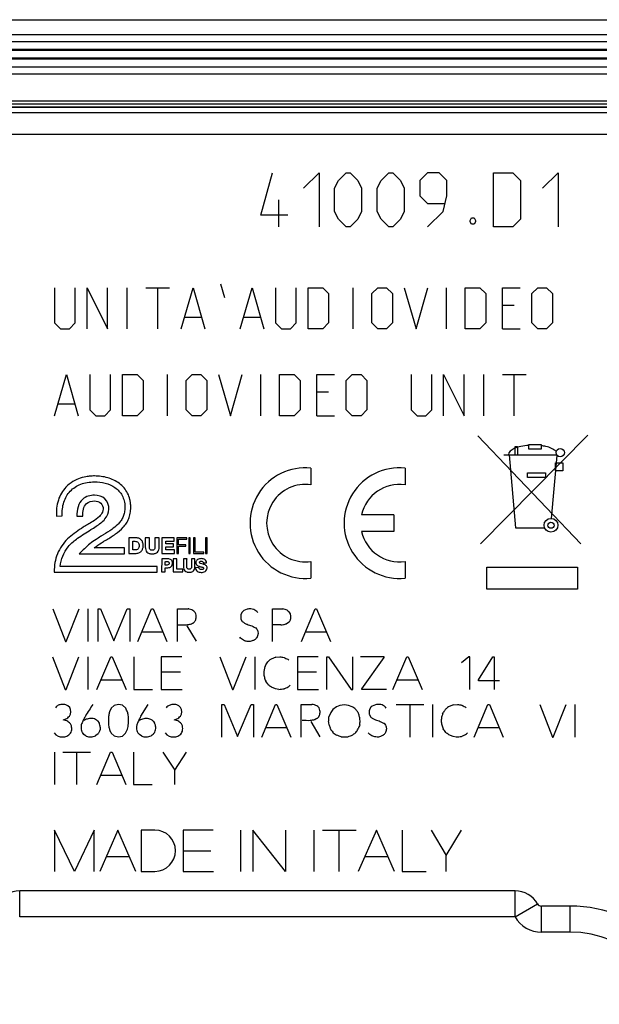
# Model space of a CAD drawing. Units: millimetres. Extents: x 211 to 299, y 29 to 144.
# Drawn here: x 244 to 271, y 99 to 144 of the extents above; entities that cross this region are included whole.
import ezdxf

# ---------------------------------------------------------------- set-up
doc = ezdxf.new("R2010")
doc.units = ezdxf.units.MM
doc.header["$LTSCALE"] = 16.335
for name, color, linetype in [('ASSI', 7, 'CONTINUOUS'), ('CURVE_SCRITTE', 7, 'CONTINUOUS'), ('RACCORDO', 7, 'CONTINUOUS')]:
    doc.layers.add(name, color=color, linetype=linetype)

msp = doc.modelspace()

# ---------------------------------------------------------------- linework, layer by layer
at = {"layer": 'ASSI', "color": 7, "linetype": 'CONTINUOUS'}
for p, q in [((220.047, 143.915), (293.048, 143.915)), ((292.954, 143.215), (220.141, 143.215)), ((292.022, 142.89), (221.072, 142.89)), ((221.397, 141.74), (291.697, 141.74)), ((221.941, 141.415), (291.154, 141.415)), ((273.988, 140.165), (239.107, 140.165))]:
    msp.add_line(p, q, dxfattribs=at)
at = {"layer": 'ASSI', "color": 250, "linetype": 'CONTINUOUS'}
for p, q in [((239.134, 139.903), (273.961, 139.903)), ((239.134, 139.88), (273.961, 139.88)), ((239.229, 140.043), (273.866, 140.043)), ((227.246, 139.645), (289.677, 139.645)), ((226.303, 138.645), (290.677, 138.645))]:
    msp.add_line(p, q, dxfattribs=at)
at = {"layer": 'CURVE_SCRITTE', "color": 250, "linetype": 'CONTINUOUS'}
for p, q in [((255.547, 134.901), (256.083, 136.865)), ((257.512, 136.151), (258.226, 136.865)), ((258.226, 136.865), (258.226, 134.365)), ((259.119, 136.508), (259.476, 136.865)), ((259.476, 136.865), (259.655, 136.865)), ((259.655, 136.865), (260.012, 136.508)), ((261.083, 136.508), (261.44, 136.865)), ((261.44, 136.865), (261.619, 136.865)), ((261.619, 136.865), (261.976, 136.508)), ((263.226, 136.865), (262.869, 136.508)), ((263.762, 136.865), (263.226, 136.865)), ((264.119, 136.508), (263.762, 136.865)), ((266.262, 134.365), (266.262, 136.865)), ((266.262, 136.865), (267.155, 136.865)), ((267.155, 136.865), (267.512, 136.508)), ((268.524, 136.151), (269.238, 136.865)), ((269.238, 136.865), (269.238, 134.365)), ((258.94, 136.151), (259.119, 136.508)), ((258.94, 135.079), (258.94, 136.151)), ((260.012, 136.508), (260.19, 136.151)), ((260.19, 136.151), (260.19, 135.079)), ((260.905, 136.151), (261.083, 136.508)), ((260.905, 135.079), (260.905, 136.151)), ((261.976, 136.508), (262.155, 136.151)), ((262.155, 136.151), (262.155, 135.079)), ((262.869, 136.508), (262.869, 135.794)), ((264.119, 135.794), (264.119, 136.508)), ((267.512, 136.508), (267.512, 134.722)), ((262.869, 135.794), (263.226, 135.437)), ((263.94, 135.079), (264.119, 135.794)), ((256.381, 134.365), (256.381, 135.615)), ((263.226, 135.437), (264, 135.437)), ((256.797, 134.901), (255.547, 134.901)), ((259.119, 134.722), (258.94, 135.079)), ((260.19, 135.079), (260.012, 134.722)), ((261.083, 134.722), (260.905, 135.079)), ((262.155, 135.079), (261.976, 134.722)), ((263.226, 134.365), (263.94, 135.079)), ((265.19, 134.663), (265.25, 134.782)), ((265.25, 134.782), (265.369, 134.782)), ((265.369, 134.782), (265.428, 134.663)), ((259.476, 134.365), (259.119, 134.722)), ((259.655, 134.365), (259.476, 134.365)), ((260.012, 134.722), (259.655, 134.365)), ((261.44, 134.365), (261.083, 134.722)), ((261.619, 134.365), (261.44, 134.365)), ((261.976, 134.722), (261.619, 134.365)), ((265.19, 134.603), (265.19, 134.663)), ((265.25, 134.484), (265.19, 134.603)), ((265.369, 134.484), (265.25, 134.484)), ((265.428, 134.603), (265.369, 134.484)), ((265.428, 134.663), (265.428, 134.603)), ((267.155, 134.365), (266.262, 134.365)), ((267.512, 134.722), (267.155, 134.365)), ((253.693, 131.746), (253.874, 131.113)), ((246.047, 131.565), (246.047, 129.937)), ((246.997, 129.937), (246.997, 131.565)), ((247.54, 129.665), (247.54, 131.565)), ((247.54, 131.565), (248.49, 129.665)), ((248.49, 129.665), (248.49, 131.565)), ((249.395, 129.665), (249.395, 131.565)), ((250.255, 131.565), (251.34, 131.565)), ((250.797, 129.665), (250.797, 131.565)), ((251.883, 129.665), (252.426, 131.565)), ((252.426, 131.565), (252.969, 129.665)), ((254.597, 129.665), (255.14, 131.565)), ((255.14, 131.565), (255.683, 129.665)), ((256.226, 131.565), (256.226, 129.937)), ((257.176, 129.937), (257.176, 131.565)), ((257.719, 129.665), (257.719, 131.565)), ((257.719, 131.565), (258.397, 131.565)), ((258.397, 131.565), (258.669, 131.294)), ((258.669, 131.294), (258.669, 129.937)), ((259.8, 129.665), (259.8, 131.565)), ((260.659, 131.294), (260.931, 131.565)), ((260.659, 129.937), (260.659, 131.294)), ((260.931, 131.565), (261.338, 131.565)), ((261.338, 131.565), (261.609, 131.294)), ((261.609, 131.294), (261.609, 129.937)), ((262.152, 131.565), (262.695, 129.665)), ((262.695, 129.665), (263.238, 131.565)), ((264.097, 129.665), (264.097, 131.565)), ((264.957, 129.665), (264.957, 131.565)), ((264.957, 131.565), (265.636, 131.565)), ((265.636, 131.565), (265.907, 131.294)), ((265.907, 131.294), (265.907, 129.937)), ((266.676, 129.665), (266.676, 131.565)), ((266.676, 131.565), (267.49, 131.565)), ((268.033, 131.294), (268.305, 131.565)), ((268.033, 129.937), (268.033, 131.294)), ((268.305, 131.565), (268.712, 131.565)), ((268.712, 131.565), (268.983, 131.294)), ((268.983, 131.294), (268.983, 129.937)), ((267.219, 130.751), (266.676, 130.751)), ((246.047, 129.937), (246.319, 129.665)), ((246.726, 129.665), (246.997, 129.937)), ((252.064, 130.208), (252.788, 130.208)), ((254.778, 130.208), (255.502, 130.208)), ((256.226, 129.937), (256.497, 129.665)), ((256.905, 129.665), (257.176, 129.937)), ((258.669, 129.937), (258.397, 129.665)), ((260.931, 129.665), (260.659, 129.937)), ((261.609, 129.937), (261.338, 129.665)), ((265.907, 129.937), (265.636, 129.665)), ((268.305, 129.665), (268.033, 129.937)), ((268.983, 129.937), (268.712, 129.665)), ((246.319, 129.665), (246.726, 129.665)), ((256.497, 129.665), (256.905, 129.665)), ((258.397, 129.665), (257.719, 129.665)), ((261.338, 129.665), (260.931, 129.665)), ((265.636, 129.665), (264.957, 129.665)), ((266.676, 129.665), (267.49, 129.665)), ((268.712, 129.665), (268.305, 129.665)), ((246.047, 125.665), (246.59, 127.565)), ((246.59, 127.565), (247.133, 125.665)), ((247.676, 127.565), (247.676, 125.937)), ((248.626, 125.937), (248.626, 127.565)), ((249.169, 125.665), (249.169, 127.565)), ((249.169, 127.565), (249.847, 127.565)), ((249.847, 127.565), (250.119, 127.294)), ((251.25, 125.665), (251.25, 127.565)), ((252.109, 127.294), (252.381, 127.565)), ((252.381, 127.565), (252.788, 127.565)), ((252.788, 127.565), (253.059, 127.294)), ((253.602, 127.565), (254.145, 125.665)), ((254.145, 125.665), (254.688, 127.565)), ((255.547, 125.665), (255.547, 127.565)), ((256.407, 125.665), (256.407, 127.565)), ((256.407, 127.565), (257.086, 127.565)), ((257.086, 127.565), (257.357, 127.294)), ((258.126, 125.665), (258.126, 127.565)), ((258.126, 127.565), (258.94, 127.565)), ((259.483, 127.294), (259.755, 127.565)), ((259.755, 127.565), (260.162, 127.565)), ((260.162, 127.565), (260.433, 127.294)), ((262.469, 127.565), (262.469, 125.937)), ((263.419, 125.937), (263.419, 127.565)), ((263.962, 125.665), (263.962, 127.565)), ((263.962, 127.565), (264.912, 125.665)), ((264.912, 125.665), (264.912, 127.565)), ((265.816, 125.665), (265.816, 127.565)), ((266.676, 127.565), (267.762, 127.565)), ((267.219, 125.665), (267.219, 127.565)), ((250.119, 127.294), (250.119, 125.937)), ((252.109, 125.937), (252.109, 127.294)), ((253.059, 127.294), (253.059, 125.937)), ((257.357, 127.294), (257.357, 125.937)), ((259.483, 125.937), (259.483, 127.294)), ((260.433, 127.294), (260.433, 125.937)), ((258.669, 126.751), (258.126, 126.751)), ((246.228, 126.208), (246.952, 126.208)), ((247.676, 125.937), (247.947, 125.665)), ((248.355, 125.665), (248.626, 125.937)), ((250.119, 125.937), (249.847, 125.665)), ((252.381, 125.665), (252.109, 125.937)), ((253.059, 125.937), (252.788, 125.665)), ((257.357, 125.937), (257.086, 125.665)), ((259.755, 125.665), (259.483, 125.937)), ((260.433, 125.937), (260.162, 125.665)), ((262.469, 125.937), (262.74, 125.665)), ((263.147, 125.665), (263.419, 125.937)), ((247.947, 125.665), (248.355, 125.665)), ((249.847, 125.665), (249.169, 125.665)), ((252.788, 125.665), (252.381, 125.665)), ((257.086, 125.665), (256.407, 125.665)), ((258.126, 125.665), (258.94, 125.665)), ((260.162, 125.665), (259.755, 125.665)), ((262.74, 125.665), (263.147, 125.665)), ((265.547, 124.741), (270.279, 119.764)), ((265.672, 119.755), (270.608, 124.765)), ((267.891, 124.127), (267.891, 124.344)), ((267.891, 124.344), (268.464, 124.344)), ((268.464, 124.344), (268.464, 124.126)), ((267.266, 123.857), (267.266, 124.251)), ((267.266, 124.251), (267.365, 124.251)), ((267.365, 124.251), (267.365, 123.857)), ((268.464, 124.126), (267.891, 124.127)), ((266.737, 123.857), (269.175, 123.857)), ((266.979, 123.857), (267.273, 120.495)), ((268.928, 120.933), (269.197, 123.829)), ((269.115, 123.121), (269.115, 123.494)), ((269.115, 123.494), (269.465, 123.494)), ((269.465, 123.494), (269.465, 123.121)), ((257.853, 123.252), (257.853, 122.482)), ((262.188, 123.252), (262.188, 122.482)), ((267.835, 122.813), (267.835, 123.029)), ((267.835, 123.029), (268.659, 123.029)), ((268.659, 123.029), (268.659, 122.813)), ((269.465, 123.121), (269.115, 123.121)), ((268.659, 122.813), (267.835, 122.813)), ((246.132, 121.032), (246.4, 121.047)), ((247.065, 121.04), (247.341, 121.04)), ((261.678, 121.098), (260.189, 121.098)), ((261.678, 121.098), (261.678, 120.333)), ((261.678, 120.333), (260.189, 120.333)), ((267.273, 120.495), (268.618, 120.495)), ((249.467, 120.038), (249.467, 119.319)), ((249.773, 120.038), (249.467, 120.038)), ((249.651, 119.479), (249.651, 119.877)), ((249.651, 119.877), (249.743, 119.877)), ((250.225, 120.038), (250.225, 119.617)), ((250.416, 120.038), (250.225, 120.038)), ((250.416, 119.602), (250.416, 120.038)), ((250.668, 120.038), (250.668, 119.602)), ((250.86, 120.038), (250.668, 120.038)), ((250.86, 119.617), (250.86, 120.038)), ((250.982, 120.038), (250.982, 119.319)), ((251.556, 120.038), (250.982, 120.038)), ((251.166, 119.762), (251.166, 119.885)), ((251.166, 119.885), (251.556, 119.885)), ((251.556, 119.885), (251.556, 120.038)), ((251.678, 120.038), (251.678, 119.319)), ((252.137, 120.038), (251.678, 120.038)), ((251.747, 119.716), (251.747, 119.976)), ((251.747, 119.976), (252.137, 119.976)), ((252.137, 119.976), (252.137, 120.038)), ((252.229, 120.038), (252.229, 119.319)), ((252.298, 120.038), (252.229, 120.038)), ((252.298, 119.319), (252.298, 120.038)), ((252.451, 120.038), (252.451, 119.319)), ((252.52, 120.038), (252.451, 120.038)), ((252.52, 119.38), (252.52, 120.038)), ((253.002, 120.038), (253.002, 119.319)), ((253.071, 120.038), (253.002, 120.038)), ((253.071, 119.319), (253.071, 120.038)), ((249.269, 119.571), (247.869, 119.571)), ((249.269, 119.303), (249.269, 119.571)), ((249.743, 119.479), (249.651, 119.479)), ((251.518, 119.762), (251.166, 119.762)), ((251.166, 119.479), (251.166, 119.617)), ((251.166, 119.617), (251.518, 119.617)), ((251.564, 119.479), (251.166, 119.479)), ((251.518, 119.617), (251.518, 119.762)), ((251.564, 119.319), (251.564, 119.479)), ((252.091, 119.716), (251.747, 119.716)), ((251.747, 119.319), (251.747, 119.655)), ((251.747, 119.655), (252.091, 119.655)), ((252.091, 119.655), (252.091, 119.716)), ((252.925, 119.38), (252.52, 119.38)), ((252.925, 119.319), (252.925, 119.38)), ((247.18, 119.303), (249.269, 119.303)), ((249.467, 119.319), (249.773, 119.319)), ((250.982, 119.066), (250.974, 118.462)), ((250.982, 119.319), (251.564, 119.319)), ((251.265, 119.066), (250.982, 119.066)), ((251.135, 118.783), (251.135, 118.936)), ((251.51, 119.066), (251.51, 118.462)), ((251.671, 119.066), (251.51, 119.066)), ((251.671, 118.599), (251.671, 119.066)), ((251.678, 119.319), (251.747, 119.319)), ((251.984, 119.066), (251.984, 118.714)), ((252.145, 119.066), (251.984, 119.066)), ((252.229, 119.319), (252.298, 119.319)), ((252.351, 119.066), (252.351, 118.707)), ((252.512, 119.066), (252.351, 119.066)), ((252.451, 119.319), (252.925, 119.319)), ((252.512, 118.714), (252.512, 119.066)), ((253.002, 119.319), (253.071, 119.319)), ((257.853, 118.948), (257.853, 118.178)), ((262.188, 118.948), (262.188, 118.178)), ((246.025, 118.454), (250.768, 118.454)), ((250.776, 118.722), (246.308, 118.722)), ((250.768, 118.454), (250.776, 118.722)), ((250.974, 118.462), (251.135, 118.462)), ((251.235, 118.783), (251.135, 118.783)), ((251.135, 118.462), (251.135, 118.661)), ((251.135, 118.661), (251.265, 118.661)), ((251.51, 118.462), (251.954, 118.462)), ((251.954, 118.599), (251.671, 118.599)), ((251.954, 118.462), (251.954, 118.599)), ((252.703, 118.661), (252.535, 118.668)), ((252.895, 118.883), (253.048, 118.883)), ((265.955, 117.665), (265.955, 118.684)), ((265.955, 118.684), (270.14, 118.684)), ((270.14, 118.684), (270.14, 117.665)), ((270.14, 117.665), (265.955, 117.665)), ((245.96, 116.761), (246.544, 115.261)), ((246.583, 115.261), (247.171, 116.761)), ((247.582, 116.761), (247.582, 115.261)), ((248.051, 115.261), (248.051, 116.761)), ((248.051, 116.761), (248.154, 116.761)), ((248.154, 116.761), (248.771, 115.286)), ((248.771, 115.286), (249.394, 116.761)), ((249.394, 116.761), (249.504, 116.761)), ((249.504, 116.761), (249.504, 115.261)), ((249.883, 115.261), (250.517, 116.761)), ((250.517, 116.761), (250.584, 116.761)), ((250.584, 116.761), (251.221, 115.261)), ((251.701, 115.261), (251.701, 116.761)), ((251.701, 116.761), (252.197, 116.761)), ((252.463, 116.661), (252.523, 116.597)), ((254.909, 116.747), (254.761, 116.682)), ((256.091, 115.261), (256.091, 116.761)), ((256.091, 116.761), (256.557, 116.761)), ((257.413, 115.261), (258.047, 116.761)), ((258.047, 116.761), (258.114, 116.761)), ((258.114, 116.761), (258.751, 115.261)), ((254.683, 116.611), (254.63, 116.507)), ((254.63, 116.292), (254.69, 116.181)), ((256.914, 116.274), (256.857, 116.156)), ((252.137, 115.978), (252.562, 115.267)), ((255.412, 115.727), (255.424, 115.618)), ((256.467, 116.034), (256.116, 116.034)), ((256.857, 116.156), (256.732, 116.077)), ((246.544, 115.261), (246.583, 115.261)), ((250.067, 115.697), (251.034, 115.697)), ((257.597, 115.697), (258.564, 115.697)), ((245.953, 114.552), (246.537, 113.052)), ((246.576, 113.052), (247.167, 114.552)), ((247.575, 114.552), (247.575, 113.052)), ((247.997, 113.052), (248.634, 114.552)), ((248.634, 114.552), (248.701, 114.552)), ((248.701, 114.552), (249.336, 113.052)), ((249.696, 114.552), (249.696, 113.052)), ((250.958, 114.552), (250.958, 113.052)), ((251.914, 114.552), (250.958, 114.552)), ((253.651, 114.552), (254.235, 113.052)), ((254.274, 113.052), (254.865, 114.552)), ((255.274, 114.552), (255.274, 113.052)), ((256.243, 114.534), (256.425, 114.552)), ((256.783, 114.444), (256.836, 114.391)), ((257.228, 114.552), (257.228, 113.052)), ((258.184, 114.552), (257.228, 114.552)), ((258.583, 113.052), (258.583, 114.552)), ((258.583, 114.552), (258.659, 114.552)), ((258.659, 114.552), (259.711, 113.052)), ((259.79, 113.052), (259.79, 114.552)), ((261.221, 114.554), (260.131, 114.554)), ((260.196, 113.08), (261.221, 114.52)), ((261.221, 114.52), (261.221, 114.554)), ((261.634, 113.052), (262.268, 114.552)), ((262.268, 114.552), (262.335, 114.552)), ((262.335, 114.552), (262.972, 113.052)), ((265.132, 114.552), (264.788, 114.277)), ((265.169, 114.552), (265.132, 114.552)), ((265.169, 113.052), (265.169, 114.552)), ((265.573, 113.497), (266.235, 114.552)), ((266.235, 114.552), (266.291, 114.552)), ((266.291, 114.552), (266.291, 113.052)), ((255.747, 114.111), (255.779, 114.183)), ((255.779, 114.183), (255.876, 114.326)), ((248.182, 113.488), (249.151, 113.488)), ((251.842, 113.839), (250.958, 113.839)), ((258.112, 113.839), (257.228, 113.839)), ((261.818, 113.488), (262.785, 113.488)), ((265.573, 113.442), (265.573, 113.497)), ((246.537, 113.052), (246.576, 113.052)), ((249.696, 113.052), (250.554, 113.052)), ((250.958, 113.052), (251.927, 113.052)), ((254.235, 113.052), (254.274, 113.052)), ((256.229, 113.073), (256.033, 113.151)), ((256.372, 113.052), (256.229, 113.073)), ((256.894, 113.248), (256.841, 113.191)), ((257.228, 113.052), (258.197, 113.052)), ((259.711, 113.052), (259.79, 113.052)), ((260.196, 113.052), (260.196, 113.08)), ((261.331, 113.052), (260.196, 113.052)), ((266.537, 113.442), (265.573, 113.442)), ((246.661, 112.295), (246.567, 112.344)), ((246.74, 112.214), (246.661, 112.295)), ((246.784, 112.127), (246.74, 112.214)), ((246.795, 112.021), (246.784, 112.127)), ((248.653, 112.182), (248.574, 112.011)), ((248.796, 112.316), (248.653, 112.182)), ((248.985, 112.36), (248.796, 112.316)), ((249.172, 112.318), (248.985, 112.36)), ((249.32, 112.18), (249.172, 112.318)), ((250.021, 111.82), (250.363, 112.357)), ((251.773, 112.293), (251.678, 112.341)), ((251.851, 112.212), (251.773, 112.293)), ((251.897, 112.124), (251.851, 112.212)), ((251.907, 112.018), (251.897, 112.124)), ((253.755, 110.857), (253.755, 112.357)), ((253.755, 112.357), (253.859, 112.357)), ((253.859, 112.357), (254.475, 110.885)), ((254.475, 110.885), (255.098, 112.357)), ((255.098, 112.357), (255.209, 112.357)), ((255.209, 112.357), (255.209, 110.857)), ((255.587, 110.857), (256.224, 112.357)), ((256.224, 112.357), (256.289, 112.357)), ((256.289, 112.357), (256.926, 110.857)), ((257.406, 110.857), (257.406, 112.357)), ((257.406, 112.357), (257.902, 112.357)), ((258.17, 112.261), (258.227, 112.196)), ((258.869, 112.122), (258.765, 111.986)), ((259.024, 112.251), (258.869, 112.122)), ((259.192, 112.316), (259.024, 112.251)), ((259.393, 112.341), (259.192, 112.316)), ((259.587, 112.316), (259.393, 112.341)), ((259.748, 112.251), (259.587, 112.316)), ((260.597, 112.21), (260.544, 112.106)), ((260.826, 112.346), (260.676, 112.281)), ((261.779, 112.357), (263.053, 112.357)), ((262.423, 110.857), (262.423, 112.357)), ((263.447, 112.357), (263.447, 110.857)), ((264.417, 112.339), (264.599, 112.357)), ((264.957, 112.249), (265.01, 112.196)), ((265.374, 110.857), (266.009, 112.357)), ((266.009, 112.357), (266.076, 112.357)), ((266.076, 112.357), (266.711, 110.857)), ((268.395, 112.357), (268.979, 110.857)), ((269.018, 110.857), (269.609, 112.357)), ((270.017, 112.357), (270.017, 110.857)), ((246.606, 111.601), (246.444, 111.649)), ((246.728, 111.822), (246.774, 111.91)), ((246.774, 111.91), (246.795, 112.021)), ((251.717, 111.598), (251.556, 111.647)), ((251.84, 111.82), (251.886, 111.907)), ((251.886, 111.907), (251.907, 112.018)), ((258.765, 111.986), (258.682, 111.787)), ((260.544, 111.891), (260.604, 111.781)), ((263.921, 111.917), (263.953, 111.988)), ((246.821, 111.372), (246.774, 111.467)), ((248.027, 111.596), (248.092, 111.511)), ((248.152, 111.305), (248.143, 111.194)), ((249.313, 111.028), (249.403, 111.211)), ((250.584, 111.594), (250.649, 111.508)), ((251.932, 111.37), (251.886, 111.464)), ((255.772, 111.294), (256.741, 111.294)), ((257.842, 111.575), (258.267, 110.864)), ((261.327, 111.326), (261.341, 111.215)), ((265.559, 111.294), (266.526, 111.294)), ((246.027, 111.054), (246.107, 110.964)), ((246.107, 110.964), (246.207, 110.899)), ((247.324, 111.058), (247.28, 111.16)), ((247.395, 110.975), (247.324, 111.058)), ((247.506, 110.901), (247.395, 110.975)), ((248.027, 110.982), (247.935, 110.911)), ((248.653, 111.035), (248.796, 110.904)), ((248.796, 110.904), (248.983, 110.862)), ((248.983, 110.862), (249.172, 110.892)), ((249.172, 110.892), (249.313, 111.028)), ((249.95, 110.973), (249.881, 111.056)), ((250.061, 110.899), (249.95, 110.973)), ((250.584, 110.98), (250.492, 110.908)), ((251.138, 111.051), (251.219, 110.961)), ((251.219, 110.961), (251.318, 110.897)), ((264.403, 110.878), (264.207, 110.957)), ((264.546, 110.857), (264.403, 110.878)), ((265.067, 111.054), (265.017, 110.996)), ((268.979, 110.857), (269.018, 110.857)), ((246.047, 110.165), (246.047, 108.665)), ((246.426, 110.165), (247.697, 110.165)), ((247.067, 108.665), (247.067, 110.165)), ((247.988, 108.665), (248.625, 110.165)), ((248.625, 110.165), (248.69, 110.165)), ((248.69, 110.165), (249.327, 108.665)), ((249.687, 110.165), (249.687, 108.665)), ((251.025, 110.165), (251.577, 109.323)), ((251.577, 109.323), (252.128, 110.165)), ((248.173, 109.101), (249.142, 109.101)), ((251.577, 108.665), (251.577, 109.323)), ((249.687, 108.665), (250.545, 108.665)), ((246.047, 106.565), (246.047, 104.665)), ((246.958, 104.665), (246.047, 106.565)), ((247.868, 106.565), (246.958, 104.665)), ((247.868, 104.665), (247.868, 106.565)), ((248.956, 106.565), (248.122, 104.665)), ((249.789, 104.665), (248.956, 106.565)), ((250.038, 106.565), (250.038, 104.665)), ((250.666, 106.565), (250.038, 106.565)), ((251.962, 106.565), (251.962, 104.665)), ((253.346, 106.565), (251.962, 106.565)), ((254.604, 106.565), (254.604, 104.665)), ((255.172, 106.565), (255.172, 104.665)), ((256.68, 104.665), (255.172, 106.565)), ((256.68, 106.565), (256.68, 104.665)), ((257.986, 106.565), (257.986, 104.665)), ((258.39, 106.565), (259.933, 106.565)), ((259.161, 104.665), (259.161, 106.565)), ((260.867, 106.565), (260.033, 104.665)), ((261.7, 104.665), (260.867, 106.565)), ((262.064, 106.565), (262.064, 104.665)), ((263.393, 106.565), (264.088, 105.4)), ((264.088, 105.4), (264.783, 106.565)), ((248.42, 105.344), (249.492, 105.344)), ((251.962, 105.615), (253.249, 105.615)), ((260.336, 105.355), (261.398, 105.355)), ((264.088, 104.665), (264.088, 105.4)), ((250.038, 104.665), (250.666, 104.665)), ((251.962, 104.665), (253.365, 104.665)), ((262.064, 104.665), (263.156, 104.665))]:
    msp.add_line(p, q, dxfattribs=at)
for centre, radius in [((269.337, 123.961), 0.193), ((268.912, 120.616), 0.318), ((268.912, 120.616), 0.141)]:
    msp.add_circle(centre, radius, dxfattribs=at)
for centre, radius, start, end in [((257.598, 120.715), 2.55, 84.2608, 275.7392), ((261.933, 120.715), 2.55, 84.2608, 275.7392), ((247.691, 121.312), 1.544, 121.2859, 136.6632), ((257.598, 120.715), 1.785, 81.7868, 278.2132), ((261.933, 120.715), 1.785, 81.7868, 167.6264), ((261.933, 120.715), 1.785, 192.3736, 278.2132), ((255.163, 116.162), 0.657, 127.722, 136.9929), ((254.841, 116.038), 0.796, 44.1486, 61.8962), ((256.084, 114.875), 1.944, 69.5114, 75.9256), ((257.271, 117.254), 0.754, 227.7812, 236.6674), ((252.081, 118.423), 4.437, 316.0578, 317.8921), ((254.829, 115.702), 0.601, 334.9178, 351.968), ((258.048, 125.934), 11.497, 261.8838, 262.8353), ((257.091, 115.28), 0.892, 237.7036, 249.7959), ((255.023, 112.754), 1.004, 30.3654, 41.7866), ((254.384, 111.169), 2.578, 50.2422, 54.2642), ((256.096, 116.626), 3.585, 274.413, 278.3849), ((259.216, 111.303), 1.087, 50.3939, 60.7281), ((261.078, 111.762), 0.657, 127.722, 136.9929), ((260.791, 111.692), 0.731, 42.8699, 62.3194), ((271.865, 165.802), 53.937, 262.2582, 262.461), ((265.265, 113.086), 0.892, 237.7036, 249.7959), ((258.294, 111.281), 0.456, 111.0479, 122.0822), ((256.908, 111.783), 1.774, 352.835, 0.1579), ((247.528, 111.234), 0.628, 6.4701, 26.0997), ((250.085, 111.232), 0.628, 6.4701, 26.0997), ((258.4, 112.227), 1.914, 322.6286, 328.4934), ((262.25, 110.507), 2.332, 157.0071, 162.0322), ((260.596, 111.357), 0.758, 335.8227, 349.2013), ((263.197, 110.56), 1.004, 30.3654, 41.7866), ((263.302, 117.067), 7.465, 233.7005, 235.2242), ((257.694, 106.73), 4.418, 69.3855, 72.2065), ((267.867, 101.328), 12.567, 129.2146, 130.0067), ((260.426, 111.754), 1.115, 313.3227, 320.6272), ((262.558, 108.975), 2.578, 50.2422, 54.2642), ((264.251, 114.644), 3.798, 274.4483, 278.2321), ((250.666, 105.615), 0.95, 270, 90)]:
    msp.add_arc(centre, radius, start, end, dxfattribs=at)
for points, knots in [([(267.891, 124.292), (267.766, 124.288), (267.533, 124.259), (267.202, 124.166), (266.953, 123.99), (266.953, 123.857)], [0, 0, 0, 0, 0.34508, 0.633119, 1, 1, 1, 1]), ([(269.151, 124.01), (269.027, 124.135), (268.78, 124.236), (268.536, 124.272), (268.464, 124.282)], [0, 0, 0, 0, 0.705707, 1, 1, 1, 1]), ([(246.767, 122.187), (246.9, 122.328), (247.16, 122.495), (247.556, 122.599), (247.937, 122.628), (248.379, 122.576), (248.767, 122.414), (249.02, 122.2), (249.169, 121.992), (249.246, 121.784), (249.278, 121.598), (249.285, 121.457), (249.28, 121.328), (249.26, 121.182), (249.213, 121.015), (249.12, 120.838), (249.026, 120.721), (248.968, 120.661), (248.954, 120.647)], [0, 0, 0, 0, 0.139278, 0.213895, 0.29418, 0.413394, 0.532099, 0.590783, 0.650567, 0.714421, 0.749178, 0.786509, 0.81543, 0.842489, 0.892495, 0.939606, 0.9864, 1, 1, 1, 1]), ([(248.435, 119.946), (248.576, 120.032), (248.852, 120.201), (249.166, 120.457), (249.36, 120.706), (249.471, 120.923), (249.528, 121.127), (249.551, 121.306), (249.557, 121.461), (249.549, 121.627), (249.512, 121.846), (249.424, 122.095), (249.254, 122.348), (248.961, 122.618), (248.589, 122.791), (248.191, 122.873), (247.918, 122.891), (247.683, 122.881), (247.434, 122.849), (247.163, 122.775), (246.969, 122.679), (246.889, 122.631)], [0, 0, 0, 0, 0.09063, 0.176813, 0.219124, 0.262471, 0.308912, 0.334098, 0.361018, 0.39382, 0.424688, 0.482119, 0.536388, 0.589804, 0.69847, 0.754672, 0.811467, 0.847681, 0.882564, 0.948994, 1, 1, 1, 1]), ([(246.568, 122.371), (246.411, 122.204), (246.161, 121.772), (246.117, 121.282), (246.132, 121.032)], [0, 0, 0, 0, 0.47847, 1, 1, 1, 1]), ([(246.4, 121.047), (246.388, 121.261), (246.424, 121.678), (246.634, 122.046), (246.767, 122.187)], [0, 0, 0, 0, 0.525258, 1, 1, 1, 1]), ([(247.884, 122.004), (247.693, 122.004), (247.181, 121.863), (247.069, 121.316), (247.065, 121.04)], [0, 0, 0, 0, 0.409114, 1, 1, 1, 1]), ([(247.341, 121.04), (247.343, 121.242), (247.39, 121.644), (247.757, 121.735), (247.884, 121.736)], [0, 0, 0, 0, 0.61329, 1, 1, 1, 1]), ([(248.549, 121.361), (248.549, 121.528), (248.423, 121.894), (248.055, 122.004), (247.884, 122.004)], [0, 0, 0, 0, 0.49421, 1, 1, 1, 1]), ([(247.884, 121.736), (247.986, 121.737), (248.212, 121.683), (248.282, 121.46), (248.282, 121.361)], [0, 0, 0, 0, 0.509439, 1, 1, 1, 1]), ([(248.282, 121.361), (248.282, 121.315), (248.255, 121.183), (248.085, 120.979), (247.913, 120.857), (247.807, 120.787)], [0, 0, 0, 0, 0.179789, 0.508219, 1, 1, 1, 1]), ([(247.953, 120.566), (248.102, 120.664), (248.388, 120.858), (248.549, 121.198), (248.549, 121.361)], [0, 0, 0, 0, 0.523709, 1, 1, 1, 1]), ([(247.57, 120.65), (247.501, 120.608), (247.205, 120.428), (246.92, 120.228), (246.721, 120.053)], [0, 0, 0, 0, 0.23467, 1, 1, 1, 1]), ([(246.897, 119.854), (246.962, 119.91), (247.222, 120.115), (247.506, 120.286), (247.716, 120.413)], [0, 0, 0, 0, 0.260053, 1, 1, 1, 1]), ([(248.954, 120.647), (248.87, 120.564), (248.654, 120.396), (248.42, 120.256), (248.289, 120.175)], [0, 0, 0, 0, 0.435394, 1, 1, 1, 1]), ([(246.721, 120.053), (246.511, 119.873), (246.163, 119.418), (246.036, 118.86), (246.033, 118.584)], [0, 0, 0, 0, 0.501026, 1, 1, 1, 1]), ([(246.308, 118.722), (246.338, 119.042), (246.512, 119.472), (246.813, 119.782), (246.897, 119.854)], [0, 0, 0, 0, 0.744776, 1, 1, 1, 1]), ([(248.159, 120.091), (248.092, 120.049), (247.827, 119.887), (247.582, 119.694), (247.417, 119.533)], [0, 0, 0, 0, 0.257592, 1, 1, 1, 1]), ([(247.869, 119.571), (247.9, 119.595), (248.037, 119.699), (248.184, 119.791), (248.297, 119.862)], [0, 0, 0, 0, 0.228465, 1, 1, 1, 1]), ([(249.743, 119.877), (249.795, 119.877), (249.914, 119.85), (249.942, 119.731), (249.942, 119.678)], [0, 0, 0, 0, 0.498754, 1, 1, 1, 1]), ([(249.773, 119.319), (249.823, 119.319), (249.918, 119.331), (250.04, 119.404), (250.1, 119.505), (250.122, 119.6), (250.128, 119.68), (250.122, 119.759), (250.1, 119.851), (250.04, 119.95), (249.919, 120.025), (249.823, 120.038), (249.773, 120.038)], [0, 0, 0, 0, 0.131101, 0.246148, 0.363472, 0.429504, 0.50294, 0.572782, 0.636634, 0.752592, 0.868021, 1, 1, 1, 1]), ([(247.417, 119.533), (247.351, 119.468), (247.271, 119.392), (247.192, 119.315), (247.18, 119.303)], [0, 0, 0, 0, 0.84375, 1, 1, 1, 1]), ([(249.942, 119.678), (249.941, 119.625), (249.921, 119.499), (249.796, 119.48), (249.743, 119.479)], [0, 0, 0, 0, 0.501388, 1, 1, 1, 1]), ([(250.225, 119.617), (250.225, 119.57), (250.232, 119.484), (250.293, 119.371), (250.383, 119.321), (250.468, 119.303), (250.542, 119.299), (250.616, 119.303), (250.701, 119.321), (250.792, 119.371), (250.852, 119.484), (250.86, 119.57), (250.86, 119.617)], [0, 0, 0, 0, 0.136092, 0.247339, 0.359403, 0.424913, 0.499956, 0.574991, 0.640512, 0.752623, 0.863903, 1, 1, 1, 1]), ([(250.668, 119.602), (250.668, 119.581), (250.666, 119.544), (250.644, 119.494), (250.608, 119.47), (250.573, 119.462), (250.542, 119.461), (250.512, 119.462), (250.477, 119.47), (250.441, 119.494), (250.419, 119.544), (250.416, 119.581), (250.416, 119.602)], [0, 0, 0, 0, 0.14162, 0.254554, 0.363257, 0.426568, 0.499979, 0.57336, 0.636668, 0.745411, 0.858376, 1, 1, 1, 1]), ([(251.135, 118.936), (251.163, 118.938), (251.196, 118.94), (251.229, 118.944), (251.235, 118.944)], [0, 0, 0, 0, 0.84375, 1, 1, 1, 1]), ([(251.235, 118.944), (251.256, 118.944), (251.292, 118.936), (251.319, 118.898), (251.324, 118.862), (251.319, 118.826), (251.292, 118.789), (251.256, 118.783), (251.235, 118.783)], [0, 0, 0, 0, 0.244562, 0.362373, 0.505347, 0.642885, 0.755894, 1, 1, 1, 1]), ([(251.479, 118.875), (251.479, 118.929), (251.433, 119.046), (251.317, 119.066), (251.265, 119.066)], [0, 0, 0, 0, 0.51181, 1, 1, 1, 1]), ([(252.137, 118.707), (252.137, 118.808), (252.142, 118.928), (252.145, 119.047), (252.145, 119.066)], [0, 0, 0, 0, 0.84375, 1, 1, 1, 1]), ([(253.048, 118.883), (253.047, 118.939), (252.999, 119.028), (252.89, 119.071), (252.802, 119.081), (252.713, 119.07), (252.632, 119.038), (252.579, 118.988), (252.556, 118.935), (252.553, 118.902), (252.553, 118.884), (252.554, 118.881)], [0, 0, 0, 0, 0.241507, 0.364423, 0.493427, 0.619219, 0.743144, 0.860866, 0.921682, 0.988531, 1, 1, 1, 1]), ([(252.719, 118.905), (252.719, 118.922), (252.744, 118.955), (252.802, 118.959), (252.869, 118.953), (252.896, 118.904), (252.895, 118.883)], [0, 0, 0, 0, 0.205499, 0.42784, 0.725155, 1, 1, 1, 1]), ([(252.895, 118.821), (252.854, 118.833), (252.796, 118.841), (252.719, 118.881), (252.719, 118.905)], [0, 0, 0, 0, 0.630193, 1, 1, 1, 1]), ([(246.033, 118.584), (246.032, 118.548), (246.028, 118.504), (246.025, 118.461), (246.025, 118.454)], [0, 0, 0, 0, 0.84375, 1, 1, 1, 1]), ([(251.265, 118.661), (251.32, 118.661), (251.449, 118.688), (251.479, 118.817), (251.479, 118.875)], [0, 0, 0, 0, 0.487966, 1, 1, 1, 1]), ([(251.984, 118.714), (251.984, 118.675), (251.991, 118.604), (252.041, 118.51), (252.116, 118.468), (252.187, 118.453), (252.248, 118.45), (252.31, 118.453), (252.38, 118.468), (252.455, 118.51), (252.506, 118.604), (252.512, 118.675), (252.512, 118.714)], [0, 0, 0, 0, 0.136083, 0.247381, 0.359496, 0.425003, 0.500012, 0.575037, 0.640545, 0.752639, 0.863919, 1, 1, 1, 1]), ([(252.351, 118.707), (252.351, 118.676), (252.346, 118.625), (252.3, 118.595), (252.27, 118.588), (252.244, 118.587), (252.219, 118.588), (252.189, 118.595), (252.143, 118.625), (252.137, 118.676), (252.137, 118.707)], [0, 0, 0, 0, 0.252635, 0.362196, 0.42601, 0.5, 0.57399, 0.637804, 0.747365, 1, 1, 1, 1]), ([(252.535, 118.668), (252.534, 118.606), (252.597, 118.467), (252.798, 118.435), (252.996, 118.454), (253.071, 118.585), (253.071, 118.645)], [0, 0, 0, 0, 0.249189, 0.505811, 0.758483, 1, 1, 1, 1]), ([(252.554, 118.881), (252.554, 118.871), (252.557, 118.849), (252.572, 118.808), (252.609, 118.765), (252.669, 118.734), (252.712, 118.72), (252.734, 118.714)], [0, 0, 0, 0, 0.117097, 0.247832, 0.490833, 0.741265, 1, 1, 1, 1]), ([(252.91, 118.63), (252.91, 118.612), (252.88, 118.572), (252.811, 118.567), (252.728, 118.575), (252.705, 118.634), (252.703, 118.661)], [0, 0, 0, 0, 0.196322, 0.430368, 0.719738, 1, 1, 1, 1]), ([(252.734, 118.714), (252.755, 118.709), (252.813, 118.696), (252.91, 118.674), (252.91, 118.63)], [0, 0, 0, 0, 0.336261, 1, 1, 1, 1]), ([(253.071, 118.645), (253.071, 118.689), (253.026, 118.782), (252.937, 118.809), (252.895, 118.821)], [0, 0, 0, 0, 0.497472, 1, 1, 1, 1]), ([(252.463, 116.661), (252.435, 116.682), (252.367, 116.722), (252.275, 116.751), (252.214, 116.759), (252.197, 116.761)], [0, 0, 0, 0, 0.364862, 0.821073, 1, 1, 1, 1]), ([(255.216, 116.74), (255.175, 116.75), (255.101, 116.763), (254.998, 116.763), (254.937, 116.754), (254.909, 116.747)], [0, 0, 0, 0, 0.407849, 0.720749, 1, 1, 1, 1]), ([(256.914, 116.274), (256.916, 116.287), (256.924, 116.327), (256.936, 116.388), (256.929, 116.462), (256.908, 116.541), (256.878, 116.596), (256.857, 116.624)], [0, 0, 0, 0, 0.108202, 0.336015, 0.499464, 0.713862, 1, 1, 1, 1]), ([(252.424, 116.107), (252.44, 116.119), (252.471, 116.146), (252.505, 116.186), (252.538, 116.235), (252.56, 116.305), (252.567, 116.363), (252.574, 116.396)], [0, 0, 0, 0, 0.180067, 0.360134, 0.474307, 0.699958, 1, 1, 1, 1]), ([(252.574, 116.396), (252.572, 116.424), (252.562, 116.493), (252.54, 116.559), (252.523, 116.597)], [0, 0, 0, 0, 0.403372, 1, 1, 1, 1]), ([(254.63, 116.507), (254.622, 116.484), (254.615, 116.429), (254.624, 116.357), (254.629, 116.31), (254.63, 116.292)], [0, 0, 0, 0, 0.335467, 0.753353, 1, 1, 1, 1]), ([(254.69, 116.181), (254.723, 116.156), (254.793, 116.107), (254.939, 116.032), (255.101, 115.998), (255.224, 115.921), (255.285, 115.896), (255.308, 115.891)], [0, 0, 0, 0, 0.183663, 0.371552, 0.713852, 0.895753, 1, 1, 1, 1]), ([(251.741, 116.029), (251.864, 116.035), (252.01, 116.018), (252.188, 116.036), (252.266, 116.053), (252.323, 116.064), (252.347, 116.068)], [0, 0, 0, 0, 0.608758, 0.715235, 0.876896, 1, 1, 1, 1]), ([(252.347, 116.068), (252.358, 116.076), (252.382, 116.092), (252.408, 116.103), (252.424, 116.107)], [0, 0, 0, 0, 0.446694, 1, 1, 1, 1]), ([(255.308, 115.891), (255.332, 115.864), (255.372, 115.812), (255.401, 115.754), (255.412, 115.727)], [0, 0, 0, 0, 0.54968, 1, 1, 1, 1]), ([(256.467, 116.034), (256.507, 116.032), (256.598, 116.037), (256.686, 116.06), (256.732, 116.077)], [0, 0, 0, 0, 0.453267, 1, 1, 1, 1]), ([(255.054, 115.261), (255.011, 115.257), (254.936, 115.255), (254.831, 115.275), (254.743, 115.319), (254.653, 115.375), (254.597, 115.425), (254.572, 115.454)], [0, 0, 0, 0, 0.243481, 0.413541, 0.587474, 0.785355, 1, 1, 1, 1]), ([(255.276, 115.344), (255.254, 115.332), (255.211, 115.311), (255.137, 115.282), (255.085, 115.267), (255.054, 115.261)], [0, 0, 0, 0, 0.313231, 0.605849, 1, 1, 1, 1]), ([(256.243, 114.534), (256.192, 114.516), (256.114, 114.488), (256.006, 114.435), (255.932, 114.384), (255.89, 114.342), (255.876, 114.326)], [0, 0, 0, 0, 0.376921, 0.582658, 0.846918, 1, 1, 1, 1]), ([(255.747, 114.111), (255.727, 114.065), (255.694, 113.963), (255.682, 113.856), (255.682, 113.8)], [0, 0, 0, 0, 0.470086, 1, 1, 1, 1]), ([(255.682, 113.8), (255.685, 113.737), (255.702, 113.608), (255.744, 113.484), (255.772, 113.424)], [0, 0, 0, 0, 0.485435, 1, 1, 1, 1]), ([(256.619, 113.08), (256.632, 113.086), (256.679, 113.108), (256.756, 113.139), (256.816, 113.173), (256.841, 113.191)], [0, 0, 0, 0, 0.174809, 0.632986, 1, 1, 1, 1]), ([(246.567, 112.344), (246.539, 112.354), (246.473, 112.367), (246.379, 112.36), (246.29, 112.346), (246.212, 112.322), (246.141, 112.273), (246.1, 112.231), (246.08, 112.207)], [0, 0, 0, 0, 0.16749, 0.370387, 0.523547, 0.673578, 0.823111, 1, 1, 1, 1]), ([(247.808, 112.36), (247.694, 112.181), (247.54, 111.962), (247.384, 111.671), (247.323, 111.535), (247.285, 111.448), (247.273, 111.421)], [0, 0, 0, 0, 0.588134, 0.737783, 0.916061, 1, 1, 1, 1]), ([(249.44, 111.864), (249.431, 111.914), (249.402, 112.024), (249.352, 112.127), (249.32, 112.18)], [0, 0, 0, 0, 0.449933, 1, 1, 1, 1]), ([(251.678, 112.341), (251.65, 112.352), (251.584, 112.365), (251.491, 112.358), (251.402, 112.343), (251.323, 112.32), (251.252, 112.271), (251.212, 112.229), (251.191, 112.205)], [0, 0, 0, 0, 0.16749, 0.370387, 0.523547, 0.673578, 0.823111, 1, 1, 1, 1]), ([(258.17, 112.261), (258.14, 112.281), (258.072, 112.321), (257.98, 112.351), (257.919, 112.357), (257.902, 112.357)], [0, 0, 0, 0, 0.369588, 0.823054, 1, 1, 1, 1]), ([(258.281, 111.993), (258.278, 112.022), (258.267, 112.091), (258.244, 112.158), (258.227, 112.196)], [0, 0, 0, 0, 0.410812, 1, 1, 1, 1]), ([(260.104, 111.418), (260.111, 111.479), (260.119, 111.584), (260.109, 111.721), (260.085, 111.822), (260.058, 111.903), (260.023, 111.994), (259.965, 112.069), (259.924, 112.121), (259.91, 112.141)], [0, 0, 0, 0, 0.236275, 0.410038, 0.529507, 0.636171, 0.743169, 0.906274, 1, 1, 1, 1]), ([(260.544, 112.106), (260.537, 112.083), (260.529, 112.027), (260.538, 111.956), (260.543, 111.908), (260.544, 111.891)], [0, 0, 0, 0, 0.335464, 0.763997, 1, 1, 1, 1]), ([(261.131, 112.339), (261.09, 112.348), (261.017, 112.36), (260.915, 112.36), (260.854, 112.352), (260.826, 112.346)], [0, 0, 0, 0, 0.403202, 0.719142, 1, 1, 1, 1]), ([(264.417, 112.339), (264.366, 112.321), (264.288, 112.293), (264.18, 112.24), (264.106, 112.191), (264.026, 112.105), (263.985, 112.037), (263.953, 111.988)], [0, 0, 0, 0, 0.26835, 0.414825, 0.602966, 0.709263, 1, 1, 1, 1]), ([(246.444, 111.649), (246.487, 111.656), (246.562, 111.683), (246.656, 111.745), (246.706, 111.795), (246.728, 111.822)], [0, 0, 0, 0, 0.381512, 0.691544, 1, 1, 1, 1]), ([(247.829, 111.704), (247.79, 111.711), (247.711, 111.715), (247.599, 111.7), (247.493, 111.675), (247.43, 111.642), (247.402, 111.619)], [0, 0, 0, 0, 0.264888, 0.531142, 0.756254, 1, 1, 1, 1]), ([(248.027, 111.596), (247.997, 111.623), (247.935, 111.667), (247.863, 111.695), (247.829, 111.704)], [0, 0, 0, 0, 0.53138, 1, 1, 1, 1]), ([(248.574, 112.011), (248.558, 111.96), (248.54, 111.87), (248.522, 111.688), (248.523, 111.515), (248.539, 111.333), (248.578, 111.187), (248.624, 111.088), (248.653, 111.035)], [0, 0, 0, 0, 0.160391, 0.273839, 0.547933, 0.675367, 0.820622, 1, 1, 1, 1]), ([(249.403, 111.211), (249.414, 111.255), (249.441, 111.384), (249.46, 111.603), (249.45, 111.777), (249.44, 111.864)], [0, 0, 0, 0, 0.207941, 0.602718, 1, 1, 1, 1]), ([(250.021, 111.82), (249.996, 111.772), (249.942, 111.667), (249.877, 111.533), (249.841, 111.446), (249.83, 111.418)], [0, 0, 0, 0, 0.361759, 0.797787, 1, 1, 1, 1]), ([(250.386, 111.702), (250.347, 111.709), (250.268, 111.712), (250.156, 111.698), (250.049, 111.673), (249.985, 111.64), (249.957, 111.617)], [0, 0, 0, 0, 0.263692, 0.528745, 0.75284, 1, 1, 1, 1]), ([(250.584, 111.594), (250.554, 111.62), (250.491, 111.665), (250.42, 111.693), (250.386, 111.702)], [0, 0, 0, 0, 0.53138, 1, 1, 1, 1]), ([(251.556, 111.647), (251.598, 111.654), (251.673, 111.68), (251.768, 111.743), (251.818, 111.793), (251.84, 111.82)], [0, 0, 0, 0, 0.381512, 0.691544, 1, 1, 1, 1]), ([(257.445, 111.628), (257.569, 111.631), (257.715, 111.617), (257.893, 111.636), (257.971, 111.652), (258.028, 111.663), (258.052, 111.667)], [0, 0, 0, 0, 0.608757, 0.715234, 0.880611, 1, 1, 1, 1]), ([(258.131, 111.707), (258.146, 111.719), (258.176, 111.745), (258.21, 111.786), (258.242, 111.834), (258.264, 111.903), (258.272, 111.961), (258.281, 111.993)], [0, 0, 0, 0, 0.176761, 0.358749, 0.474139, 0.702197, 1, 1, 1, 1]), ([(260.604, 111.781), (260.637, 111.754), (260.708, 111.705), (260.856, 111.632), (261.018, 111.596), (261.141, 111.522), (261.201, 111.495), (261.223, 111.487)], [0, 0, 0, 0, 0.183451, 0.374132, 0.716038, 0.89773, 1, 1, 1, 1]), ([(263.921, 111.917), (263.901, 111.871), (263.868, 111.769), (263.856, 111.662), (263.856, 111.605)], [0, 0, 0, 0, 0.470086, 1, 1, 1, 1]), ([(246.774, 111.467), (246.75, 111.496), (246.698, 111.546), (246.637, 111.585), (246.606, 111.601)], [0, 0, 0, 0, 0.520541, 1, 1, 1, 1]), ([(246.823, 111.134), (246.832, 111.174), (246.842, 111.255), (246.83, 111.334), (246.821, 111.372)], [0, 0, 0, 0, 0.513729, 1, 1, 1, 1]), ([(247.273, 111.421), (247.264, 111.372), (247.258, 111.284), (247.271, 111.197), (247.28, 111.16)], [0, 0, 0, 0, 0.564369, 1, 1, 1, 1]), ([(248.027, 110.982), (248.055, 111.013), (248.103, 111.08), (248.132, 111.156), (248.143, 111.194)], [0, 0, 0, 0, 0.510432, 1, 1, 1, 1]), ([(249.83, 111.418), (249.82, 111.37), (249.812, 111.281), (249.832, 111.158), (249.862, 111.087), (249.881, 111.056)], [0, 0, 0, 0, 0.396827, 0.703735, 1, 1, 1, 1]), ([(250.584, 110.98), (250.612, 111.01), (250.66, 111.077), (250.702, 111.189), (250.71, 111.266), (250.709, 111.303)], [0, 0, 0, 0, 0.350992, 0.685292, 1, 1, 1, 1]), ([(251.886, 111.464), (251.862, 111.493), (251.81, 111.544), (251.748, 111.583), (251.717, 111.598)], [0, 0, 0, 0, 0.520541, 1, 1, 1, 1]), ([(251.934, 111.132), (251.944, 111.172), (251.953, 111.252), (251.942, 111.332), (251.932, 111.37)], [0, 0, 0, 0, 0.513729, 1, 1, 1, 1]), ([(258.668, 111.561), (258.666, 111.52), (258.68, 111.424), (258.724, 111.318), (258.752, 111.22), (258.803, 111.157), (258.843, 111.097), (258.873, 111.062), (258.883, 111.051)], [0, 0, 0, 0, 0.217791, 0.505734, 0.614227, 0.752392, 0.92471, 1, 1, 1, 1]), ([(261.223, 111.487), (261.247, 111.462), (261.287, 111.411), (261.316, 111.353), (261.327, 111.326)], [0, 0, 0, 0, 0.545407, 1, 1, 1, 1]), ([(263.856, 111.605), (263.859, 111.542), (263.876, 111.413), (263.918, 111.29), (263.946, 111.229)], [0, 0, 0, 0, 0.485435, 1, 1, 1, 1]), ([(246.207, 110.899), (246.24, 110.887), (246.305, 110.869), (246.408, 110.859), (246.509, 110.868), (246.613, 110.897), (246.677, 110.934), (246.707, 110.959)], [0, 0, 0, 0, 0.200208, 0.385416, 0.588111, 0.775645, 1, 1, 1, 1]), ([(246.707, 110.959), (246.733, 110.982), (246.779, 111.036), (246.811, 111.1), (246.823, 111.134)], [0, 0, 0, 0, 0.487617, 1, 1, 1, 1]), ([(247.506, 110.901), (247.538, 110.887), (247.607, 110.864), (247.716, 110.855), (247.827, 110.874), (247.899, 110.897), (247.935, 110.911)], [0, 0, 0, 0, 0.23652, 0.488442, 0.736975, 1, 1, 1, 1]), ([(250.061, 110.899), (250.092, 110.885), (250.161, 110.862), (250.271, 110.853), (250.383, 110.871), (250.456, 110.895), (250.492, 110.908)], [0, 0, 0, 0, 0.235303, 0.485928, 0.738329, 1, 1, 1, 1]), ([(251.318, 110.897), (251.351, 110.885), (251.417, 110.867), (251.52, 110.857), (251.621, 110.865), (251.725, 110.895), (251.789, 110.932), (251.819, 110.957)], [0, 0, 0, 0, 0.200208, 0.385416, 0.588111, 0.775645, 1, 1, 1, 1]), ([(251.819, 110.957), (251.844, 110.98), (251.891, 111.034), (251.922, 111.098), (251.934, 111.132)], [0, 0, 0, 0, 0.487617, 1, 1, 1, 1]), ([(259.25, 110.864), (259.3, 110.861), (259.399, 110.854), (259.542, 110.864), (259.669, 110.909), (259.748, 110.942), (259.787, 110.954)], [0, 0, 0, 0, 0.271763, 0.540232, 0.772696, 1, 1, 1, 1]), ([(260.969, 110.857), (260.925, 110.852), (260.85, 110.852), (260.746, 110.875), (260.657, 110.918), (260.568, 110.974), (260.512, 111.025), (260.487, 111.054)], [0, 0, 0, 0, 0.243259, 0.414074, 0.587849, 0.78555, 1, 1, 1, 1]), ([(261.191, 110.943), (261.169, 110.931), (261.125, 110.91), (261.052, 110.881), (260.999, 110.865), (260.969, 110.857)], [0, 0, 0, 0, 0.312372, 0.604187, 1, 1, 1, 1]), ([(264.795, 110.885), (264.808, 110.892), (264.856, 110.914), (264.932, 110.944), (264.992, 110.978), (265.017, 110.996)], [0, 0, 0, 0, 0.174809, 0.632986, 1, 1, 1, 1])]:
    msp.add_open_spline(points, degree=3, knots=knots, dxfattribs=at)
for points in [[(247.807, 120.787), (247.729, 120.74), (247.649, 120.697), (247.57, 120.65)], [(247.716, 120.413), (247.796, 120.461), (247.874, 120.513), (247.953, 120.566)], [(248.182, 120.107), (248.175, 120.101), (248.167, 120.096), (248.159, 120.091)], [(248.289, 120.175), (248.253, 120.153), (248.218, 120.13), (248.182, 120.107)], [(248.297, 119.862), (248.305, 119.867), (248.312, 119.872), (248.32, 119.877)], [(248.32, 119.877), (248.358, 119.9), (248.397, 119.923), (248.435, 119.946)]]:
    msp.add_open_spline(points, degree=3, dxfattribs=at)
at = {"layer": 'RACCORDO', "color": 7, "linetype": 'CONTINUOUS'}
for p, q in [((218.053, 143.915), (293.548, 143.915)), ((292.954, 143.215), (220.141, 143.215)), ((292.022, 142.54), (221.072, 142.54)), ((292.022, 142.09), (221.072, 142.09)), ((221.941, 141.415), (291.154, 141.415)), ((273.988, 140.165), (239.107, 140.165)), ((267.257, 103.765), (244.438, 103.765)), ((269.797, 103.065), (268.469, 103.065))]:
    msp.add_line(p, q, dxfattribs=at)
at = {"layer": 'RACCORDO', "color": 250, "linetype": 'CONTINUOUS'}
for p, q in [((292.022, 142.49), (221.072, 142.49)), ((292.022, 142.14), (221.072, 142.14)), ((239.134, 139.903), (273.961, 139.903)), ((239.134, 139.88), (273.961, 139.88)), ((239.229, 140.043), (273.866, 140.043)), ((227.246, 139.645), (289.677, 139.645)), ((226.303, 138.645), (290.677, 138.645)), ((244.438, 102.565), (244.438, 103.765)), ((267.257, 102.565), (267.257, 103.765)), ((267.257, 102.565), (268.296, 103.165)), ((268.469, 101.865), (268.469, 103.065)), ((269.797, 101.865), (269.797, 103.065)), ((267.257, 102.565), (244.438, 102.565)), ((269.797, 101.865), (268.469, 101.865))]:
    msp.add_line(p, q, dxfattribs=at)
at = {"layer": 'RACCORDO', "color": 7, "linetype": 'CONTINUOUS'}
for centre, radius, start, end in [((244.438, 102.565), 1.2, 90, 150), ((267.257, 102.565), 1.2, 30, 90), ((268.469, 103.265), 0.2, 210, 270), ((269.797, 97.065), 6, 0, 90)]:
    msp.add_arc(centre, radius, start, end, dxfattribs=at)
at = {"layer": 'RACCORDO', "color": 250, "linetype": 'CONTINUOUS'}
for centre, radius, start, end in [((268.469, 103.265), 1.4, 210, 270), ((269.797, 97.065), 4.8, 0, 90)]:
    msp.add_arc(centre, radius, start, end, dxfattribs=at)

doc.saveas('drawing.dxf')
